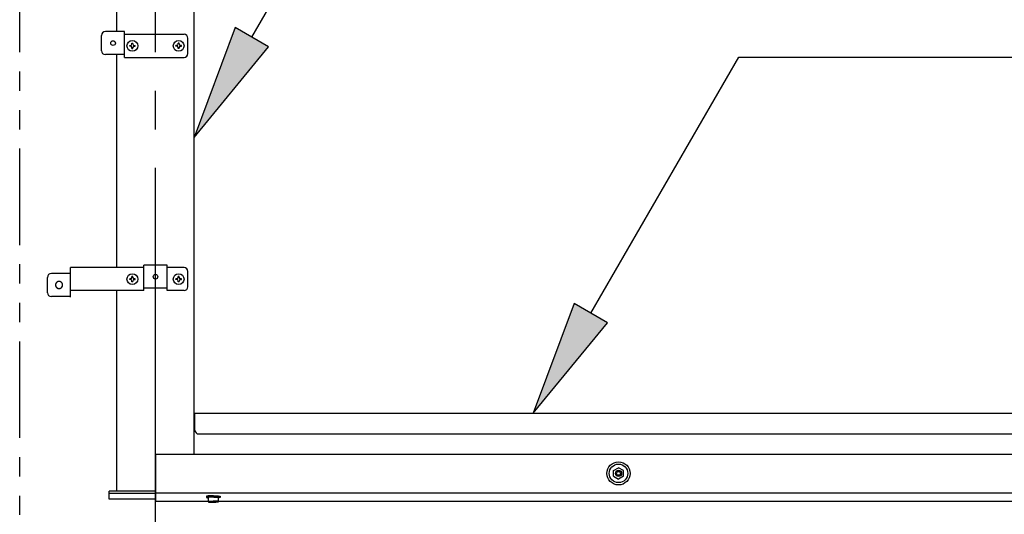
# Model space of a CAD drawing. Extents: x 543 to 20478, y 194 to 14052.
# Drawn here: x 4955 to 6231, y 10664 to 11305 of the extents above; entities that cross this region are included whole.
import ezdxf

# ---------------------------------------------------------------- set-up
doc = ezdxf.new("R2010")
doc.units = 0
doc.header["$LTSCALE"] = 50
doc.header["$MEASUREMENT"] = 0
for name, pattern in [('1PL-M', [15, 12, -1, 1, -1]), ('1PL-S', [4, 2.5, -0.5, 0.5, -0.5]), ('2PL-S', [5, 2.5, -0.5, 0.5, -0.5, 0.5, -0.5])]:
    doc.linetypes.add(name, pattern=pattern)
doc.layers.add('HIKIDASHI', color=6, linetype='CONTINUOUS')
doc.layers.add('外形図', color=2, linetype='CONTINUOUS')

msp = doc.modelspace()

# ---------------------------------------------------------------- linework, layer by layer
at = {"layer": 'HIKIDASHI'}
for p, q in [((5256, 11282.7), (5447.6, 11614.6)), ((5234.3, 11295.2), (5181, 11152.8)), ((5277.6, 11270.2), (5234.3, 11295.2)), ((5181, 11152.8), (5277.6, 11270.2)), ((5695.3, 10924.9), (5886.9, 11256.7)), ((5886.9, 11256.7), (6829.7, 11256.7)), ((5673.6, 10937.4), (5620.3, 10795)), ((5716.9, 10912.4), (5673.6, 10937.4)), ((5620.3, 10795), (5716.9, 10912.4))]:
    msp.add_line(p, q, dxfattribs=at)
for points in [[(5234.3, 11295.2), (5277.6, 11270.2), (5181, 11152.8)], [(5673.6, 10937.4), (5716.9, 10912.4), (5620.3, 10795)]]:
    msp.add_solid(points, dxfattribs=at)
at = {"layer": '外形図', "color": 6, "linetype": '2PL-S'}
msp.add_line((4955, 10513.2), (4955, 12764), dxfattribs=at)
at = {"layer": '外形図', "color": 6, "linetype": '1PL-M'}
msp.add_line((5131, 10513.2), (5131, 12764), dxfattribs=at)
at = {"layer": '外形図'}
for p, q in [((5181, 10741.9), (5181, 12512)), ((5181, 10741.9), (5181, 11965.8)), ((5081, 11290), (5081, 11555.7)), ((5061, 11265.1), (5061, 11285)), ((5091, 11290), (5066, 11290)), ((5091, 11256.4), (5091, 11290)), ((5091, 11286.4), (5168, 11286.4)), ((5173, 11261.4), (5173, 11281.4)), ((5097.5, 11271.9), (5098.5, 11271.9)), ((5097.5, 11270.9), (5097.5, 11271.9)), ((5098.5, 11270.9), (5097.5, 11270.9)), ((5100.5, 11274.9), (5101.5, 11274.9)), ((5100.5, 11273.9), (5100.5, 11274.9)), ((5100.5, 11267.9), (5100.5, 11268.9)), ((5100.5, 11267.9), (5101.5, 11267.9)), ((5101.5, 11273.9), (5101.5, 11274.9)), ((5101.5, 11267.9), (5101.5, 11268.9)), ((5103.5, 11271.9), (5104.5, 11271.9)), ((5103.5, 11270.9), (5104.5, 11270.9)), ((5158.5, 11271.9), (5157.5, 11271.9)), ((5158.5, 11270.9), (5157.5, 11270.9)), ((5161.5, 11274.9), (5160.5, 11274.9)), ((5160.5, 11273.9), (5160.5, 11274.9)), ((5160.5, 11267.9), (5160.5, 11268.9)), ((5161.5, 11267.9), (5160.5, 11267.9)), ((5161.5, 11273.9), (5161.5, 11274.9)), ((5161.5, 11267.9), (5161.5, 11268.9)), ((5164.5, 11271.9), (5163.5, 11271.9)), ((5163.5, 11270.9), (5164.5, 11270.9)), ((5164.5, 11270.9), (5164.5, 11271.9)), ((5091, 11260.1), (5066, 11260.1)), ((5081, 10984), (5081, 11260.1)), ((5081, 10984), (5081, 11260.1)), ((5091, 11256.4), (5168, 11256.4)), ((5116, 10954.1), (5116, 10987.1)), ((5146, 10987.1), (5116, 10987.1)), ((5146, 10954.1), (5146, 10987.1)), ((5021, 10976.3), (4996, 10976.3)), ((5021, 10945.5), (5021, 10984)), ((5116, 10984), (5021, 10984)), ((5168, 10984), (5146, 10984)), ((5173, 10959.1), (5173, 10979)), ((4991, 10951.4), (4991, 10971.3)), ((5098.5, 10969.5), (5097.5, 10969.5)), ((5098.5, 10968.5), (5097.5, 10968.5)), ((5101.5, 10972.5), (5100.5, 10972.5)), ((5100.5, 10971.5), (5100.5, 10972.5)), ((5100.5, 10965.5), (5100.5, 10966.5)), ((5101.5, 10965.5), (5100.5, 10965.5)), ((5101.5, 10971.5), (5101.5, 10972.5)), ((5101.5, 10965.5), (5101.5, 10966.5)), ((5104.5, 10969.5), (5103.5, 10969.5)), ((5103.5, 10968.5), (5104.5, 10968.5)), ((5104.5, 10968.5), (5104.5, 10969.5)), ((5158.5, 10969.5), (5157.5, 10969.5)), ((5158.5, 10968.5), (5157.5, 10968.5)), ((5161.5, 10972.5), (5160.5, 10972.5)), ((5160.5, 10971.5), (5160.5, 10972.5)), ((5160.5, 10965.5), (5160.5, 10966.5)), ((5161.5, 10965.5), (5160.5, 10965.5)), ((5161.5, 10971.5), (5161.5, 10972.5)), ((5161.5, 10965.5), (5161.5, 10966.5)), ((5164.5, 10969.5), (5163.5, 10969.5)), ((5163.5, 10968.5), (5164.5, 10968.5)), ((5164.5, 10968.5), (5164.5, 10969.5)), ((5116, 10954.1), (5021, 10954.1)), ((5081, 10694.1), (5081, 10954.1)), ((5081, 10694.1), (5081, 10954.1)), ((5146, 10957.2), (5116, 10957.2)), ((5168, 10954.1), (5146, 10954.1)), ((5021, 10946.4), (4996, 10946.4)), ((5181, 10795), (6882.3, 10795)), ((5182, 10773.2), (5182, 10795)), ((5187, 10768.2), (6875.1, 10768.2)), ((5131.5, 10741.9), (6868, 10741.9)), ((5131.5, 10681.1), (5131.5, 10741.9)), ((5724.6, 10720.8), (5731, 10724.5)), ((5724.6, 10713.4), (5724.6, 10720.8)), ((5737.4, 10720.8), (5731, 10724.5)), ((5737.4, 10713.4), (5737.4, 10720.8)), ((5724.6, 10713.4), (5731, 10709.7)), ((5737.4, 10713.4), (5731, 10709.7)), ((5071, 10683.5), (5071, 10694.1)), ((5131.5, 10694.1), (5071, 10694.1)), ((5131.5, 10690.9), (5071, 10690.9)), ((5131.5, 10683.5), (5071, 10683.5)), ((5131.5, 10692), (6854.7, 10692)), ((5131.5, 10681.1), (5199.5, 10681.1)), ((5197.2, 10687.4), (5197.2, 10686)), ((5199.5, 10680.1), (5199.5, 10686.3)), ((5202.7, 10680.9), (5209.2, 10680.9)), ((5205.8, 10686.5), (5206, 10686.5)), ((5212.5, 10680.1), (5212.5, 10686.3)), ((5212.5, 10681.1), (6851.8, 10681.1)), ((5214.7, 10687.4), (5214.7, 10686)), ((5202.7, 10679.6), (5209.2, 10679.6))]:
    msp.add_line(p, q, dxfattribs=at)
at = {"layer": '外形図', "color": 6, "linetype": '1PL-S'}
for p, q in [((5104.5, 11270.9), (5104.5, 11271.9)), ((5157.5, 11270.9), (5157.5, 11271.9)), ((5097.5, 10968.5), (5097.5, 10969.5)), ((5157.5, 10968.5), (5157.5, 10969.5))]:
    msp.add_line(p, q, dxfattribs=at)
at = {"layer": '外形図'}
for points in [[(5001.4, 10961.4, 0), (5001.4, 10961.1, 0), (5001.4, 10960.9, 0), (5001.4, 10960.7, 0), (5001.4, 10960.5, 0), (5001.5, 10960.2, 0), (5001.6, 10960, 0), (5001.6, 10959.8, 0), (5001.7, 10959.6, 0), (5001.8, 10959.4, 0), (5001.9, 10959.2, 0), (5002, 10959, 0), (5002.1, 10958.8, 0), (5002.3, 10958.6, 0), (5002.4, 10958.4, 0), (5002.6, 10958.3, 0), (5002.7, 10958.1, 0), (5002.9, 10958, 0), (5003.1, 10957.8, 0), (5003.2, 10957.7, 0), (5003.4, 10957.5, 0), (5003.6, 10957.4, 0), (5003.8, 10957.3, 0), (5004, 10957.2, 0), (5004.2, 10957.1, 0), (5004.4, 10957, 0), (5004.6, 10957, 0), (5004.9, 10956.9, 0), (5005.1, 10956.9, 0), (5005.3, 10956.8, 0), (5005.5, 10956.8, 0), (5005.7, 10956.8, 0), (5006, 10956.8, 0), (5006.2, 10956.8, 0), (5006.4, 10956.8, 0), (5006.6, 10956.8, 0), (5006.9, 10956.9, 0), (5007.1, 10956.9, 0), (5007.3, 10957, 0), (5007.5, 10957, 0), (5007.7, 10957.1, 0), (5007.9, 10957.2, 0), (5008.1, 10957.3, 0), (5008.3, 10957.4, 0), (5008.5, 10957.5, 0), (5008.7, 10957.7, 0), (5008.9, 10957.8, 0), (5009.1, 10958, 0), (5009.2, 10958.1, 0), (5009.4, 10958.3, 0), (5009.5, 10958.4, 0), (5009.7, 10958.6, 0), (5009.8, 10958.8, 0), (5009.9, 10959, 0), (5010, 10959.2, 0), (5010.1, 10959.4, 0), (5010.2, 10959.6, 0), (5010.3, 10959.8, 0), (5010.4, 10960, 0), (5010.4, 10960.2, 0), (5010.5, 10960.5, 0), (5010.5, 10960.7, 0), (5010.5, 10960.9, 0), (5010.6, 10961.1, 0), (5010.6, 10961.4, 0), (5010.6, 10961.6, 0), (5010.5, 10961.8, 0), (5010.5, 10962, 0), (5010.5, 10962.3, 0), (5010.4, 10962.5, 0), (5010.4, 10962.7, 0), (5010.3, 10962.9, 0), (5010.2, 10963.1, 0), (5010.1, 10963.3, 0), (5010, 10963.5, 0), (5009.9, 10963.7, 0), (5009.8, 10963.9, 0), (5009.7, 10964.1, 0), (5009.5, 10964.3, 0), (5009.4, 10964.4, 0), (5009.2, 10964.6, 0), (5009.1, 10964.8, 0), (5008.9, 10964.9, 0), (5008.7, 10965, 0), (5008.5, 10965.2, 0), (5008.3, 10965.3, 0), (5008.1, 10965.4, 0), (5007.9, 10965.5, 0), (5007.7, 10965.6, 0), (5007.5, 10965.7, 0), (5007.3, 10965.7, 0), (5007.1, 10965.8, 0), (5006.9, 10965.9, 0), (5006.6, 10965.9, 0), (5006.4, 10965.9, 0), (5006.2, 10965.9, 0), (5006, 10965.9, 0), (5005.7, 10965.9, 0), (5005.5, 10965.9, 0), (5005.3, 10965.9, 0), (5005.1, 10965.9, 0), (5004.9, 10965.8, 0), (5004.6, 10965.7, 0), (5004.4, 10965.7, 0), (5004.2, 10965.6, 0), (5004, 10965.5, 0), (5003.8, 10965.4, 0), (5003.6, 10965.3, 0), (5003.4, 10965.2, 0), (5003.2, 10965, 0), (5003.1, 10964.9, 0), (5002.9, 10964.8, 0), (5002.7, 10964.6, 0), (5002.6, 10964.4, 0), (5002.4, 10964.3, 0), (5002.3, 10964.1, 0), (5002.1, 10963.9, 0), (5002, 10963.7, 0), (5001.9, 10963.5, 0), (5001.8, 10963.3, 0), (5001.7, 10963.1, 0), (5001.6, 10962.9, 0), (5001.6, 10962.7, 0), (5001.5, 10962.5, 0), (5001.4, 10962.3, 0), (5001.4, 10962, 0), (5001.4, 10961.8, 0), (5001.4, 10961.6, 0), (5001.4, 10961.4, 0)], [(5001.4, 10961.5, 0), (5001.4, 10961.4, 0), (5001.4, 10961.3, 0), (5001.4, 10961.2, 0), (5001.4, 10961, 0), (5001.4, 10960.9, 0), (5001.4, 10960.8, 0), (5001.4, 10960.7, 0), (5001.4, 10960.6, 0), (5001.5, 10960.5, 0), (5001.5, 10960.4, 0), (5001.5, 10960.3, 0), (5001.6, 10960.2, 0), (5001.6, 10960.1, 0), (5001.6, 10959.9, 0), (5001.7, 10959.8, 0), (5001.7, 10959.7, 0), (5001.8, 10959.6, 0), (5001.8, 10959.5, 0), (5001.9, 10959.4, 0), (5001.9, 10959.3, 0), (5002, 10959.2, 0), (5002, 10959.1, 0), (5002.1, 10959, 0), (5002.1, 10958.9, 0), (5002.2, 10958.8, 0), (5002.3, 10958.8, 0), (5002.3, 10958.7, 0), (5002.4, 10958.6, 0), (5002.5, 10958.5, 0), (5002.6, 10958.4, 0), (5002.6, 10958.3, 0), (5002.7, 10958.2, 0), (5002.8, 10958.2, 0), (5002.9, 10958.1, 0), (5003, 10958, 0), (5003.1, 10957.9, 0), (5003.1, 10957.9, 0), (5003.2, 10957.8, 0), (5003.3, 10957.7, 0), (5003.4, 10957.7, 0), (5003.5, 10957.6, 0), (5003.6, 10957.6, 0), (5003.7, 10957.5, 0), (5003.8, 10957.4, 0), (5003.9, 10957.4, 0), (5004, 10957.3, 0), (5004.1, 10957.3, 0), (5004.2, 10957.3, 0), (5004.3, 10957.2, 0), (5004.4, 10957.2, 0), (5004.5, 10957.1, 0), (5004.6, 10957.1, 0), (5004.7, 10957.1, 0), (5004.9, 10957, 0), (5005, 10957, 0), (5005.1, 10957, 0), (5005.2, 10957, 0), (5005.3, 10957, 0), (5005.4, 10956.9, 0), (5005.5, 10956.9, 0), (5005.6, 10956.9, 0), (5005.7, 10956.9, 0), (5005.9, 10956.9, 0), (5006, 10956.9, 0), (5006.1, 10956.9, 0), (5006.2, 10956.9, 0), (5006.3, 10956.9, 0), (5006.4, 10956.9, 0), (5006.5, 10956.9, 0), (5006.6, 10957, 0), (5006.8, 10957, 0), (5006.9, 10957, 0), (5007, 10957, 0), (5007.1, 10957, 0), (5007.2, 10957.1, 0), (5007.3, 10957.1, 0), (5007.4, 10957.1, 0), (5007.5, 10957.2, 0), (5007.6, 10957.2, 0), (5007.7, 10957.3, 0), (5007.8, 10957.3, 0), (5007.9, 10957.3, 0), (5008, 10957.4, 0), (5008.1, 10957.4, 0), (5008.2, 10957.5, 0), (5008.3, 10957.6, 0), (5008.4, 10957.6, 0), (5008.5, 10957.7, 0), (5008.6, 10957.7, 0), (5008.7, 10957.8, 0), (5008.8, 10957.9, 0), (5008.9, 10957.9, 0), (5009, 10958, 0), (5009.1, 10958.1, 0), (5009.1, 10958.2, 0), (5009.2, 10958.2, 0), (5009.3, 10958.3, 0), (5009.4, 10958.4, 0), (5009.4, 10958.5, 0), (5009.5, 10958.6, 0), (5009.6, 10958.7, 0), (5009.7, 10958.8, 0), (5009.7, 10958.8, 0), (5009.8, 10958.9, 0), (5009.9, 10959, 0), (5009.9, 10959.1, 0), (5010, 10959.2, 0), (5010, 10959.3, 0), (5010.1, 10959.4, 0), (5010.1, 10959.5, 0), (5010.2, 10959.6, 0), (5010.2, 10959.7, 0), (5010.3, 10959.8, 0), (5010.3, 10959.9, 0), (5010.3, 10960.1, 0), (5010.4, 10960.2, 0), (5010.4, 10960.3, 0), (5010.4, 10960.4, 0), (5010.4, 10960.5, 0), (5010.5, 10960.6, 0), (5010.5, 10960.7, 0), (5010.5, 10960.8, 0), (5010.5, 10960.9, 0), (5010.5, 10961, 0), (5010.6, 10961.2, 0), (5010.6, 10961.3, 0), (5010.6, 10961.4, 0), (5010.6, 10961.5, 0)], [(5206, 10688, 0), (5205.9, 10688, 0), (5205.8, 10688, 0), (5205.6, 10688, 0), (5205.5, 10688, 0), (5205.4, 10688, 0), (5205.3, 10688, 0), (5205.2, 10688, 0), (5205.1, 10688, 0), (5205, 10688, 0), (5204.9, 10688, 0), (5204.8, 10688, 0), (5204.7, 10688, 0), (5204.6, 10688, 0), (5204.5, 10688, 0), (5204.4, 10688, 0), (5204.3, 10688, 0), (5204.1, 10688, 0), (5204.1, 10688, 0), (5203.9, 10688, 0), (5203.8, 10688, 0), (5203.7, 10688, 0), (5203.6, 10688, 0), (5203.5, 10687.9, 0), (5203.4, 10687.9, 0), (5203.3, 10687.9, 0), (5203.2, 10687.9, 0), (5203.1, 10687.9, 0), (5203, 10687.9, 0), (5202.9, 10687.9, 0), (5202.8, 10687.9, 0), (5202.7, 10687.9, 0), (5202.6, 10687.9, 0), (5202.5, 10687.9, 0), (5202.4, 10687.9, 0), (5202.3, 10687.9, 0), (5202.2, 10687.9, 0), (5202.1, 10687.9, 0), (5202, 10687.9, 0), (5201.9, 10687.9, 0), (5201.8, 10687.9, 0), (5201.7, 10687.9, 0), (5201.6, 10687.9, 0), (5201.6, 10687.9, 0), (5201.5, 10687.9, 0), (5201.4, 10687.9, 0), (5201.3, 10687.9, 0), (5201.2, 10687.9, 0), (5201.1, 10687.9, 0), (5201, 10687.9, 0), (5200.9, 10687.9, 0), (5200.8, 10687.9, 0), (5200.8, 10687.9, 0), (5200.7, 10687.8, 0), (5200.6, 10687.8, 0), (5200.5, 10687.8, 0), (5200.4, 10687.8, 0), (5200.3, 10687.8, 0), (5200.2, 10687.8, 0), (5200.2, 10687.8, 0), (5200.1, 10687.8, 0), (5200, 10687.8, 0), (5199.9, 10687.8, 0), (5199.9, 10687.8, 0), (5199.8, 10687.8, 0), (5199.7, 10687.8, 0), (5199.6, 10687.8, 0), (5199.6, 10687.8, 0), (5199.5, 10687.8, 0), (5199.4, 10687.8, 0), (5199.3, 10687.8, 0), (5199.3, 10687.8, 0), (5199.2, 10687.8, 0), (5199.1, 10687.7, 0), (5199.1, 10687.7, 0), (5199, 10687.7, 0), (5198.9, 10687.7, 0), (5198.9, 10687.7, 0), (5198.8, 10687.7, 0), (5198.8, 10687.7, 0), (5198.7, 10687.7, 0), (5198.6, 10687.7, 0), (5198.6, 10687.7, 0), (5198.5, 10687.7, 0), (5198.5, 10687.7, 0), (5198.4, 10687.7, 0), (5198.4, 10687.7, 0), (5198.3, 10687.7, 0), (5198.2, 10687.7, 0), (5198.2, 10687.6, 0), (5198.1, 10687.6, 0), (5198.1, 10687.6, 0), (5198.1, 10687.6, 0), (5198, 10687.6, 0), (5198, 10687.6, 0), (5197.9, 10687.6, 0), (5197.9, 10687.6, 0), (5197.8, 10687.6, 0), (5197.8, 10687.6, 0), (5197.8, 10687.6, 0), (5197.7, 10687.6, 0), (5197.7, 10687.6, 0), (5197.7, 10687.6, 0), (5197.6, 10687.5, 0), (5197.6, 10687.5, 0), (5197.6, 10687.5, 0), (5197.5, 10687.5, 0), (5197.5, 10687.5, 0), (5197.5, 10687.5, 0), (5197.4, 10687.5, 0), (5197.4, 10687.5, 0), (5197.4, 10687.5, 0), (5197.4, 10687.5, 0), (5197.4, 10687.5, 0), (5197.3, 10687.5, 0), (5197.3, 10687.5, 0), (5197.3, 10687.5, 0), (5197.3, 10687.4, 0), (5197.3, 10687.4, 0), (5197.3, 10687.4, 0), (5197.3, 10687.4, 0), (5197.2, 10687.4, 0), (5197.2, 10687.4, 0), (5197.2, 10687.4, 0), (5197.2, 10687.4, 0), (5197.2, 10687.4, 0), (5197.2, 10687.4, 0), (5197.2, 10687.4, 0), (5197.2, 10687.4, 0)], [(5206, 10686.6, 0), (5205.8, 10686.6, 0), (5205.6, 10686.6, 0), (5205.5, 10686.6, 0), (5205.3, 10686.6, 0), (5205.2, 10686.6, 0), (5205, 10686.6, 0), (5204.9, 10686.6, 0), (5204.7, 10686.6, 0), (5204.6, 10686.6, 0), (5204.4, 10686.6, 0), (5204.2, 10686.6, 0), (5204.1, 10686.6, 0), (5203.9, 10686.6, 0), (5203.8, 10686.6, 0), (5203.6, 10686.6, 0), (5203.5, 10686.6, 0), (5203.3, 10686.5, 0), (5203.2, 10686.5, 0), (5203, 10686.5, 0), (5202.9, 10686.5, 0), (5202.7, 10686.5, 0), (5202.6, 10686.5, 0), (5202.4, 10686.5, 0), (5202.3, 10686.5, 0), (5202.2, 10686.5, 0), (5202, 10686.5, 0), (5201.9, 10686.5, 0), (5201.7, 10686.5, 0), (5201.6, 10686.5, 0), (5201.5, 10686.5, 0), (5201.3, 10686.5, 0), (5201.2, 10686.5, 0), (5201.1, 10686.5, 0), (5200.9, 10686.5, 0), (5200.8, 10686.5, 0), (5200.7, 10686.5, 0), (5200.6, 10686.4, 0), (5200.4, 10686.4, 0), (5200.3, 10686.4, 0), (5200.2, 10686.4, 0), (5200.1, 10686.4, 0), (5200, 10686.4, 0), (5199.9, 10686.4, 0), (5199.7, 10686.4, 0), (5199.6, 10686.4, 0), (5199.5, 10686.4, 0), (5199.4, 10686.4, 0), (5199.3, 10686.4, 0), (5199.2, 10686.4, 0), (5199.1, 10686.3, 0), (5199, 10686.3, 0), (5198.9, 10686.3, 0), (5198.8, 10686.3, 0), (5198.7, 10686.3, 0), (5198.6, 10686.3, 0), (5198.6, 10686.3, 0), (5198.5, 10686.3, 0), (5198.4, 10686.3, 0), (5198.3, 10686.3, 0), (5198.2, 10686.3, 0), (5198.2, 10686.2, 0), (5198.1, 10686.2, 0), (5198, 10686.2, 0), (5198, 10686.2, 0), (5197.9, 10686.2, 0), (5197.9, 10686.2, 0), (5197.8, 10686.2, 0), (5197.7, 10686.2, 0), (5197.7, 10686.2, 0), (5197.6, 10686.2, 0), (5197.6, 10686.1, 0), (5197.5, 10686.1, 0), (5197.5, 10686.1, 0), (5197.5, 10686.1, 0), (5197.4, 10686.1, 0), (5197.4, 10686.1, 0), (5197.4, 10686.1, 0), (5197.3, 10686.1, 0), (5197.3, 10686.1, 0), (5197.3, 10686, 0), (5197.3, 10686, 0), (5197.2, 10686, 0), (5197.2, 10686, 0), (5197.2, 10686, 0), (5197.2, 10686, 0), (5197.2, 10686, 0), (5197.2, 10686, 0), (5197.2, 10686, 0), (5197.2, 10685.9, 0), (5197.2, 10685.9, 0), (5197.2, 10685.9, 0), (5197.2, 10685.9, 0), (5197.3, 10685.9, 0), (5197.3, 10685.9, 0), (5197.3, 10685.9, 0), (5197.3, 10685.9, 0), (5197.4, 10685.9, 0), (5197.4, 10685.8, 0), (5197.4, 10685.8, 0), (5197.4, 10685.8, 0), (5197.5, 10685.8, 0), (5197.5, 10685.8, 0), (5197.6, 10685.8, 0), (5197.6, 10685.8, 0), (5197.7, 10685.8, 0), (5197.7, 10685.8, 0), (5197.8, 10685.8, 0), (5197.8, 10685.7, 0), (5197.9, 10685.7, 0), (5197.9, 10685.7, 0), (5198, 10685.7, 0), (5198.1, 10685.7, 0), (5198.1, 10685.7, 0), (5198.2, 10685.7, 0), (5198.3, 10685.7, 0), (5198.4, 10685.7, 0), (5198.4, 10685.7, 0), (5198.5, 10685.6, 0), (5198.6, 10685.6, 0), (5198.7, 10685.6, 0), (5198.8, 10685.6, 0), (5198.9, 10685.6, 0), (5199, 10685.6, 0), (5199.1, 10685.6, 0), (5199.2, 10685.6, 0), (5199.3, 10685.6, 0), (5199.4, 10685.6, 0), (5199.5, 10685.6, 0)], [(5206, 10686.5, 0), (5205.9, 10686.5, 0), (5205.9, 10686.5, 0), (5205.8, 10686.5, 0), (5205.7, 10686.5, 0), (5205.7, 10686.5, 0), (5205.6, 10686.5, 0), (5205.6, 10686.5, 0), (5205.5, 10686.5, 0), (5205.4, 10686.5, 0), (5205.4, 10686.5, 0), (5205.3, 10686.5, 0), (5205.3, 10686.4, 0), (5205.2, 10686.4, 0), (5205.2, 10686.4, 0), (5205.1, 10686.4, 0), (5205, 10686.4, 0), (5205, 10686.4, 0), (5204.9, 10686.4, 0), (5204.9, 10686.4, 0), (5204.8, 10686.4, 0), (5204.8, 10686.4, 0), (5204.7, 10686.4, 0), (5204.6, 10686.4, 0), (5204.6, 10686.4, 0), (5204.5, 10686.4, 0), (5204.5, 10686.4, 0), (5204.4, 10686.4, 0), (5204.4, 10686.4, 0), (5204.3, 10686.4, 0), (5204.3, 10686.4, 0), (5204.2, 10686.4, 0), (5204.1, 10686.4, 0), (5204.1, 10686.4, 0), (5204, 10686.4, 0), (5204, 10686.4, 0), (5203.9, 10686.4, 0), (5203.9, 10686.4, 0), (5203.8, 10686.4, 0), (5203.8, 10686.4, 0), (5203.7, 10686.4, 0), (5203.6, 10686.4, 0), (5203.6, 10686.4, 0), (5203.5, 10686.4, 0), (5203.5, 10686.4, 0), (5203.4, 10686.4, 0), (5203.4, 10686.4, 0), (5203.3, 10686.4, 0), (5203.3, 10686.4, 0), (5203.2, 10686.4, 0), (5203.1, 10686.4, 0), (5203.1, 10686.4, 0), (5203, 10686.4, 0), (5203, 10686.4, 0), (5202.9, 10686.4, 0), (5202.9, 10686.4, 0), (5202.8, 10686.4, 0), (5202.8, 10686.4, 0), (5202.7, 10686.4, 0), (5202.7, 10686.4, 0), (5202.6, 10686.4, 0), (5202.6, 10686.4, 0), (5202.5, 10686.4, 0), (5202.5, 10686.4, 0), (5202.4, 10686.4, 0), (5202.4, 10686.4, 0), (5202.3, 10686.4, 0), (5202.2, 10686.4, 0), (5202.2, 10686.4, 0), (5202.1, 10686.4, 0), (5202.1, 10686.4, 0), (5202, 10686.4, 0), (5202, 10686.4, 0), (5201.9, 10686.4, 0), (5201.9, 10686.4, 0), (5201.8, 10686.4, 0), (5201.8, 10686.4, 0), (5201.7, 10686.4, 0), (5201.7, 10686.4, 0), (5201.6, 10686.4, 0), (5201.6, 10686.4, 0), (5201.5, 10686.4, 0), (5201.5, 10686.4, 0), (5201.4, 10686.4, 0), (5201.4, 10686.4, 0), (5201.4, 10686.4, 0), (5201.3, 10686.4, 0), (5201.2, 10686.4, 0), (5201.2, 10686.4, 0), (5201.1, 10686.4, 0), (5201.1, 10686.3, 0), (5201.1, 10686.3, 0), (5201, 10686.3, 0), (5201, 10686.3, 0), (5200.9, 10686.3, 0), (5200.9, 10686.3, 0), (5200.8, 10686.3, 0), (5200.8, 10686.3, 0), (5200.7, 10686.3, 0), (5200.7, 10686.3, 0), (5200.6, 10686.3, 0), (5200.6, 10686.3, 0), (5200.6, 10686.3, 0), (5200.5, 10686.3, 0), (5200.5, 10686.3, 0), (5200.4, 10686.3, 0), (5200.4, 10686.3, 0), (5200.3, 10686.3, 0), (5200.3, 10686.3, 0), (5200.2, 10686.3, 0), (5200.2, 10686.3, 0), (5200.1, 10686.3, 0), (5200.1, 10686.3, 0), (5200.1, 10686.3, 0), (5200, 10686.3, 0), (5200, 10686.3, 0), (5199.9, 10686.3, 0), (5199.9, 10686.3, 0), (5199.9, 10686.3, 0), (5199.8, 10686.3, 0), (5199.8, 10686.3, 0), (5199.7, 10686.3, 0), (5199.7, 10686.3, 0), (5199.7, 10686.3, 0), (5199.6, 10686.3, 0), (5199.6, 10686.3, 0), (5199.5, 10686.3, 0), (5199.5, 10686.3, 0), (5199.5, 10686.3, 0)], [(5199.5, 10681.4, 0), (5199.5, 10681.4, 0), (5199.5, 10681.4, 0), (5199.5, 10681.4, 0), (5199.5, 10681.3, 0), (5199.5, 10681.3, 0), (5199.5, 10681.3, 0), (5199.5, 10681.3, 0), (5199.5, 10681.3, 0), (5199.5, 10681.3, 0), (5199.6, 10681.3, 0), (5199.6, 10681.3, 0), (5199.6, 10681.3, 0), (5199.6, 10681.2, 0), (5199.6, 10681.2, 0), (5199.7, 10681.2, 0), (5199.7, 10681.2, 0), (5199.7, 10681.2, 0), (5199.8, 10681.2, 0), (5199.8, 10681.2, 0), (5199.8, 10681.2, 0), (5199.9, 10681.2, 0), (5199.9, 10681.2, 0), (5200, 10681.1, 0), (5200, 10681.1, 0), (5200.1, 10681.1, 0), (5200.1, 10681.1, 0), (5200.1, 10681.1, 0), (5200.2, 10681.1, 0), (5200.2, 10681.1, 0), (5200.3, 10681.1, 0), (5200.4, 10681.1, 0), (5200.4, 10681.1, 0), (5200.5, 10681.1, 0), (5200.5, 10681.1, 0), (5200.6, 10681.1, 0), (5200.6, 10681, 0), (5200.7, 10681, 0), (5200.8, 10681, 0), (5200.8, 10681, 0), (5200.9, 10681, 0), (5201, 10681, 0), (5201, 10681, 0), (5201.1, 10681, 0), (5201.2, 10681, 0), (5201.2, 10681, 0), (5201.3, 10681, 0), (5201.4, 10681, 0), (5201.5, 10681, 0), (5201.5, 10681, 0), (5201.6, 10681, 0), (5201.7, 10681, 0), (5201.8, 10681, 0), (5201.8, 10681, 0), (5201.9, 10681, 0), (5202, 10681, 0), (5202.1, 10681, 0), (5202.1, 10681, 0), (5202.2, 10681, 0), (5202.3, 10681, 0), (5202.4, 10680.9, 0), (5202.5, 10680.9, 0), (5202.6, 10680.9, 0), (5202.6, 10680.9, 0), (5202.7, 10680.9, 0), (5202.8, 10680.9, 0), (5202.9, 10680.9, 0), (5202.9, 10680.9, 0), (5203, 10680.9, 0), (5203.1, 10681, 0), (5203.2, 10681, 0), (5203.3, 10681, 0), (5203.3, 10681, 0), (5203.4, 10681, 0), (5203.5, 10681, 0), (5203.6, 10681, 0), (5203.6, 10681, 0), (5203.7, 10681, 0), (5203.8, 10681, 0), (5203.9, 10681, 0), (5203.9, 10681, 0), (5204, 10681, 0), (5204.1, 10681, 0), (5204.2, 10681, 0), (5204.2, 10681, 0), (5204.3, 10681, 0), (5204.4, 10681, 0), (5204.4, 10681, 0), (5204.5, 10681, 0), (5204.6, 10681, 0), (5204.6, 10681, 0), (5204.7, 10681, 0), (5204.8, 10681, 0), (5204.8, 10681.1, 0), (5204.9, 10681.1, 0), (5204.9, 10681.1, 0), (5205, 10681.1, 0), (5205.1, 10681.1, 0), (5205.1, 10681.1, 0), (5205.2, 10681.1, 0), (5205.2, 10681.1, 0), (5205.3, 10681.1, 0), (5205.3, 10681.1, 0), (5205.4, 10681.1, 0), (5205.4, 10681.1, 0), (5205.5, 10681.1, 0), (5205.5, 10681.2, 0), (5205.5, 10681.2, 0), (5205.6, 10681.2, 0), (5205.6, 10681.2, 0), (5205.6, 10681.2, 0), (5205.7, 10681.2, 0), (5205.7, 10681.2, 0), (5205.8, 10681.2, 0), (5205.8, 10681.2, 0), (5205.8, 10681.2, 0), (5205.8, 10681.3, 0), (5205.9, 10681.3, 0), (5205.9, 10681.3, 0), (5205.9, 10681.3, 0), (5205.9, 10681.3, 0), (5205.9, 10681.3, 0), (5205.9, 10681.3, 0), (5205.9, 10681.3, 0), (5205.9, 10681.3, 0), (5205.9, 10681.4, 0), (5206, 10681.4, 0), (5206, 10681.4, 0), (5206, 10681.4, 0)], [(5206, 10688, 0), (5206.1, 10688, 0), (5206.2, 10688, 0), (5206.3, 10688, 0), (5206.4, 10688, 0), (5206.5, 10688, 0), (5206.6, 10688, 0), (5206.7, 10688, 0), (5206.8, 10688, 0), (5206.9, 10688, 0), (5207, 10688, 0), (5207.1, 10688, 0), (5207.2, 10688, 0), (5207.4, 10688, 0), (5207.5, 10688, 0), (5207.6, 10688, 0), (5207.7, 10688, 0), (5207.8, 10688, 0), (5207.9, 10688, 0), (5208, 10688, 0), (5208.1, 10688, 0), (5208.2, 10688, 0), (5208.3, 10688, 0), (5208.4, 10687.9, 0), (5208.5, 10687.9, 0), (5208.6, 10687.9, 0), (5208.7, 10687.9, 0), (5208.8, 10687.9, 0), (5208.9, 10687.9, 0), (5209, 10687.9, 0), (5209.1, 10687.9, 0), (5209.2, 10687.9, 0), (5209.3, 10687.9, 0), (5209.4, 10687.9, 0), (5209.5, 10687.9, 0), (5209.6, 10687.9, 0), (5209.7, 10687.9, 0), (5209.8, 10687.9, 0), (5209.9, 10687.9, 0), (5210, 10687.9, 0), (5210.1, 10687.9, 0), (5210.2, 10687.9, 0), (5210.3, 10687.9, 0), (5210.4, 10687.9, 0), (5210.5, 10687.9, 0), (5210.6, 10687.9, 0), (5210.6, 10687.9, 0), (5210.7, 10687.9, 0), (5210.8, 10687.9, 0), (5210.9, 10687.9, 0), (5211, 10687.9, 0), (5211.1, 10687.9, 0), (5211.2, 10687.9, 0), (5211.3, 10687.8, 0), (5211.4, 10687.8, 0), (5211.4, 10687.8, 0), (5211.5, 10687.8, 0), (5211.6, 10687.8, 0), (5211.7, 10687.8, 0), (5211.8, 10687.8, 0), (5211.8, 10687.8, 0), (5211.9, 10687.8, 0), (5212, 10687.8, 0), (5212.1, 10687.8, 0), (5212.1, 10687.8, 0), (5212.2, 10687.8, 0), (5212.3, 10687.8, 0), (5212.4, 10687.8, 0), (5212.4, 10687.8, 0), (5212.5, 10687.8, 0), (5212.6, 10687.8, 0), (5212.7, 10687.8, 0), (5212.7, 10687.8, 0), (5212.8, 10687.7, 0), (5212.9, 10687.7, 0), (5212.9, 10687.7, 0), (5213, 10687.7, 0), (5213.1, 10687.7, 0), (5213.1, 10687.7, 0), (5213.2, 10687.7, 0), (5213.2, 10687.7, 0), (5213.3, 10687.7, 0), (5213.4, 10687.7, 0), (5213.4, 10687.7, 0), (5213.5, 10687.7, 0), (5213.5, 10687.7, 0), (5213.6, 10687.7, 0), (5213.6, 10687.7, 0), (5213.7, 10687.7, 0), (5213.7, 10687.6, 0), (5213.8, 10687.6, 0), (5213.8, 10687.6, 0), (5213.9, 10687.6, 0), (5213.9, 10687.6, 0), (5214, 10687.6, 0), (5214, 10687.6, 0), (5214.1, 10687.6, 0), (5214.1, 10687.6, 0), (5214.1, 10687.6, 0), (5214.2, 10687.6, 0), (5214.2, 10687.6, 0), (5214.2, 10687.6, 0), (5214.3, 10687.6, 0), (5214.3, 10687.5, 0), (5214.3, 10687.5, 0), (5214.4, 10687.5, 0), (5214.4, 10687.5, 0), (5214.4, 10687.5, 0), (5214.4, 10687.5, 0), (5214.5, 10687.5, 0), (5214.5, 10687.5, 0), (5214.5, 10687.5, 0), (5214.6, 10687.5, 0), (5214.6, 10687.5, 0), (5214.6, 10687.5, 0), (5214.6, 10687.5, 0), (5214.6, 10687.5, 0), (5214.6, 10687.4, 0), (5214.6, 10687.4, 0), (5214.7, 10687.4, 0), (5214.7, 10687.4, 0), (5214.7, 10687.4, 0), (5214.7, 10687.4, 0), (5214.7, 10687.4, 0), (5214.7, 10687.4, 0), (5214.7, 10687.4, 0), (5214.7, 10687.4, 0), (5214.7, 10687.4, 0), (5214.7, 10687.4, 0)], [(5206, 10686.6, 0), (5206.1, 10686.6, 0), (5206.3, 10686.6, 0), (5206.4, 10686.6, 0), (5206.6, 10686.6, 0), (5206.8, 10686.6, 0), (5206.9, 10686.6, 0), (5207.1, 10686.6, 0), (5207.2, 10686.6, 0), (5207.4, 10686.6, 0), (5207.5, 10686.6, 0), (5207.7, 10686.6, 0), (5207.8, 10686.6, 0), (5208, 10686.6, 0), (5208.1, 10686.6, 0), (5208.3, 10686.6, 0), (5208.4, 10686.6, 0), (5208.6, 10686.5, 0), (5208.8, 10686.5, 0), (5208.9, 10686.5, 0), (5209.1, 10686.5, 0), (5209.2, 10686.5, 0), (5209.3, 10686.5, 0), (5209.5, 10686.5, 0), (5209.6, 10686.5, 0), (5209.8, 10686.5, 0), (5209.9, 10686.5, 0), (5210.1, 10686.5, 0), (5210.2, 10686.5, 0), (5210.3, 10686.5, 0), (5210.5, 10686.5, 0), (5210.6, 10686.5, 0), (5210.7, 10686.5, 0), (5210.9, 10686.5, 0), (5211, 10686.5, 0), (5211.1, 10686.5, 0), (5211.2, 10686.5, 0), (5211.4, 10686.4, 0), (5211.5, 10686.4, 0), (5211.6, 10686.4, 0), (5211.7, 10686.4, 0), (5211.9, 10686.4, 0), (5212, 10686.4, 0), (5212.1, 10686.4, 0), (5212.2, 10686.4, 0), (5212.3, 10686.4, 0), (5212.4, 10686.4, 0), (5212.5, 10686.4, 0), (5212.6, 10686.4, 0), (5212.7, 10686.4, 0), (5212.8, 10686.3, 0), (5212.9, 10686.3, 0), (5213, 10686.3, 0), (5213.1, 10686.3, 0), (5213.2, 10686.3, 0), (5213.3, 10686.3, 0), (5213.4, 10686.3, 0), (5213.4, 10686.3, 0), (5213.5, 10686.3, 0), (5213.6, 10686.3, 0), (5213.7, 10686.3, 0), (5213.8, 10686.2, 0), (5213.8, 10686.2, 0), (5213.9, 10686.2, 0), (5214, 10686.2, 0), (5214, 10686.2, 0), (5214.1, 10686.2, 0), (5214.1, 10686.2, 0), (5214.2, 10686.2, 0), (5214.2, 10686.2, 0), (5214.3, 10686.2, 0), (5214.3, 10686.1, 0), (5214.4, 10686.1, 0), (5214.4, 10686.1, 0), (5214.5, 10686.1, 0), (5214.5, 10686.1, 0), (5214.5, 10686.1, 0), (5214.6, 10686.1, 0), (5214.6, 10686.1, 0), (5214.6, 10686.1, 0), (5214.6, 10686, 0), (5214.7, 10686, 0), (5214.7, 10686, 0), (5214.7, 10686, 0), (5214.7, 10686, 0), (5214.7, 10686, 0), (5214.7, 10686, 0), (5214.7, 10686, 0), (5214.7, 10686, 0), (5214.7, 10685.9, 0), (5214.7, 10685.9, 0), (5214.7, 10685.9, 0), (5214.7, 10685.9, 0), (5214.7, 10685.9, 0), (5214.6, 10685.9, 0), (5214.6, 10685.9, 0), (5214.6, 10685.9, 0), (5214.6, 10685.9, 0), (5214.6, 10685.8, 0), (5214.5, 10685.8, 0), (5214.5, 10685.8, 0), (5214.4, 10685.8, 0), (5214.4, 10685.8, 0), (5214.4, 10685.8, 0), (5214.3, 10685.8, 0), (5214.3, 10685.8, 0), (5214.2, 10685.8, 0), (5214.2, 10685.8, 0), (5214.1, 10685.7, 0), (5214.1, 10685.7, 0), (5214, 10685.7, 0), (5213.9, 10685.7, 0), (5213.9, 10685.7, 0), (5213.8, 10685.7, 0), (5213.7, 10685.7, 0), (5213.6, 10685.7, 0), (5213.6, 10685.7, 0), (5213.5, 10685.7, 0), (5213.4, 10685.6, 0), (5213.3, 10685.6, 0), (5213.2, 10685.6, 0), (5213.1, 10685.6, 0), (5213.1, 10685.6, 0), (5213, 10685.6, 0), (5212.9, 10685.6, 0), (5212.8, 10685.6, 0), (5212.7, 10685.6, 0), (5212.6, 10685.6, 0), (5212.5, 10685.6, 0)], [(5206, 10686.5, 0), (5206, 10686.5, 0), (5206.1, 10686.5, 0), (5206.1, 10686.5, 0), (5206.2, 10686.5, 0), (5206.2, 10686.5, 0), (5206.3, 10686.5, 0), (5206.4, 10686.5, 0), (5206.4, 10686.5, 0), (5206.5, 10686.5, 0), (5206.5, 10686.5, 0), (5206.6, 10686.5, 0), (5206.6, 10686.4, 0), (5206.7, 10686.4, 0), (5206.8, 10686.4, 0), (5206.8, 10686.4, 0), (5206.9, 10686.4, 0), (5206.9, 10686.4, 0), (5207, 10686.4, 0), (5207.1, 10686.4, 0), (5207.1, 10686.4, 0), (5207.2, 10686.4, 0), (5207.2, 10686.4, 0), (5207.3, 10686.4, 0), (5207.3, 10686.4, 0), (5207.4, 10686.4, 0), (5207.4, 10686.4, 0), (5207.5, 10686.4, 0), (5207.6, 10686.4, 0), (5207.6, 10686.4, 0), (5207.7, 10686.4, 0), (5207.7, 10686.4, 0), (5207.8, 10686.4, 0), (5207.8, 10686.4, 0), (5207.9, 10686.4, 0), (5207.9, 10686.4, 0), (5208, 10686.4, 0), (5208.1, 10686.4, 0), (5208.1, 10686.4, 0), (5208.2, 10686.4, 0), (5208.2, 10686.4, 0), (5208.3, 10686.4, 0), (5208.3, 10686.4, 0), (5208.4, 10686.4, 0), (5208.4, 10686.4, 0), (5208.5, 10686.4, 0), (5208.6, 10686.4, 0), (5208.6, 10686.4, 0), (5208.7, 10686.4, 0), (5208.7, 10686.4, 0), (5208.8, 10686.4, 0), (5208.8, 10686.4, 0), (5208.9, 10686.4, 0), (5208.9, 10686.4, 0), (5209, 10686.4, 0), (5209, 10686.4, 0), (5209.1, 10686.4, 0), (5209.1, 10686.4, 0), (5209.2, 10686.4, 0), (5209.3, 10686.4, 0), (5209.3, 10686.4, 0), (5209.4, 10686.4, 0), (5209.4, 10686.4, 0), (5209.5, 10686.4, 0), (5209.5, 10686.4, 0), (5209.6, 10686.4, 0), (5209.6, 10686.4, 0), (5209.7, 10686.4, 0), (5209.7, 10686.4, 0), (5209.8, 10686.4, 0), (5209.8, 10686.4, 0), (5209.9, 10686.4, 0), (5209.9, 10686.4, 0), (5210, 10686.4, 0), (5210, 10686.4, 0), (5210.1, 10686.4, 0), (5210.1, 10686.4, 0), (5210.2, 10686.4, 0), (5210.2, 10686.4, 0), (5210.3, 10686.4, 0), (5210.3, 10686.4, 0), (5210.4, 10686.4, 0), (5210.4, 10686.4, 0), (5210.5, 10686.4, 0), (5210.5, 10686.4, 0), (5210.6, 10686.4, 0), (5210.6, 10686.4, 0), (5210.7, 10686.4, 0), (5210.7, 10686.4, 0), (5210.8, 10686.4, 0), (5210.8, 10686.3, 0), (5210.9, 10686.3, 0), (5210.9, 10686.3, 0), (5211, 10686.3, 0), (5211, 10686.3, 0), (5211.1, 10686.3, 0), (5211.1, 10686.3, 0), (5211.1, 10686.3, 0), (5211.2, 10686.3, 0), (5211.2, 10686.3, 0), (5211.3, 10686.3, 0), (5211.3, 10686.3, 0), (5211.4, 10686.3, 0), (5211.4, 10686.3, 0), (5211.5, 10686.3, 0), (5211.5, 10686.3, 0), (5211.6, 10686.3, 0), (5211.6, 10686.3, 0), (5211.6, 10686.3, 0), (5211.7, 10686.3, 0), (5211.7, 10686.3, 0), (5211.8, 10686.3, 0), (5211.8, 10686.3, 0), (5211.9, 10686.3, 0), (5211.9, 10686.3, 0), (5211.9, 10686.3, 0), (5212, 10686.3, 0), (5212, 10686.3, 0), (5212.1, 10686.3, 0), (5212.1, 10686.3, 0), (5212.1, 10686.3, 0), (5212.2, 10686.3, 0), (5212.2, 10686.3, 0), (5212.3, 10686.3, 0), (5212.3, 10686.3, 0), (5212.4, 10686.3, 0), (5212.4, 10686.3, 0), (5212.4, 10686.3, 0), (5212.5, 10686.3, 0)], [(5212.5, 10681.4, 0), (5212.5, 10681.4, 0), (5212.5, 10681.4, 0), (5212.5, 10681.4, 0), (5212.4, 10681.3, 0), (5212.4, 10681.3, 0), (5212.4, 10681.3, 0), (5212.4, 10681.3, 0), (5212.4, 10681.3, 0), (5212.4, 10681.3, 0), (5212.4, 10681.3, 0), (5212.4, 10681.3, 0), (5212.3, 10681.3, 0), (5212.3, 10681.2, 0), (5212.3, 10681.2, 0), (5212.2, 10681.2, 0), (5212.2, 10681.2, 0), (5212.2, 10681.2, 0), (5212.2, 10681.2, 0), (5212.1, 10681.2, 0), (5212.1, 10681.2, 0), (5212.1, 10681.2, 0), (5212, 10681.2, 0), (5212, 10681.1, 0), (5211.9, 10681.1, 0), (5211.9, 10681.1, 0), (5211.8, 10681.1, 0), (5211.8, 10681.1, 0), (5211.7, 10681.1, 0), (5211.7, 10681.1, 0), (5211.6, 10681.1, 0), (5211.6, 10681.1, 0), (5211.5, 10681.1, 0), (5211.5, 10681.1, 0), (5211.4, 10681.1, 0), (5211.4, 10681.1, 0), (5211.3, 10681, 0), (5211.2, 10681, 0), (5211.2, 10681, 0), (5211.1, 10681, 0), (5211, 10681, 0), (5211, 10681, 0), (5210.9, 10681, 0), (5210.8, 10681, 0), (5210.8, 10681, 0), (5210.7, 10681, 0), (5210.6, 10681, 0), (5210.5, 10681, 0), (5210.5, 10681, 0), (5210.4, 10681, 0), (5210.3, 10681, 0), (5210.2, 10681, 0), (5210.2, 10681, 0), (5210.1, 10681, 0), (5210, 10681, 0), (5209.9, 10681, 0), (5209.9, 10681, 0), (5209.8, 10681, 0), (5209.7, 10681, 0), (5209.6, 10681, 0), (5209.5, 10680.9, 0), (5209.5, 10680.9, 0), (5209.4, 10680.9, 0), (5209.3, 10680.9, 0), (5209.2, 10680.9, 0), (5209.1, 10680.9, 0), (5209.1, 10680.9, 0), (5209, 10680.9, 0), (5208.9, 10680.9, 0), (5208.8, 10681, 0), (5208.7, 10681, 0), (5208.7, 10681, 0), (5208.6, 10681, 0), (5208.5, 10681, 0), (5208.4, 10681, 0), (5208.4, 10681, 0), (5208.3, 10681, 0), (5208.2, 10681, 0), (5208.1, 10681, 0), (5208.1, 10681, 0), (5208, 10681, 0), (5207.9, 10681, 0), (5207.8, 10681, 0), (5207.8, 10681, 0), (5207.7, 10681, 0), (5207.6, 10681, 0), (5207.6, 10681, 0), (5207.5, 10681, 0), (5207.4, 10681, 0), (5207.4, 10681, 0), (5207.3, 10681, 0), (5207.2, 10681, 0), (5207.2, 10681, 0), (5207.1, 10681.1, 0), (5207, 10681.1, 0), (5207, 10681.1, 0), (5206.9, 10681.1, 0), (5206.9, 10681.1, 0), (5206.8, 10681.1, 0), (5206.8, 10681.1, 0), (5206.7, 10681.1, 0), (5206.6, 10681.1, 0), (5206.6, 10681.1, 0), (5206.6, 10681.1, 0), (5206.5, 10681.1, 0), (5206.5, 10681.1, 0), (5206.4, 10681.2, 0), (5206.4, 10681.2, 0), (5206.4, 10681.2, 0), (5206.3, 10681.2, 0), (5206.3, 10681.2, 0), (5206.2, 10681.2, 0), (5206.2, 10681.2, 0), (5206.2, 10681.2, 0), (5206.1, 10681.2, 0), (5206.1, 10681.2, 0), (5206.1, 10681.3, 0), (5206.1, 10681.3, 0), (5206.1, 10681.3, 0), (5206, 10681.3, 0), (5206, 10681.3, 0), (5206, 10681.3, 0), (5206, 10681.3, 0), (5206, 10681.3, 0), (5206, 10681.3, 0), (5206, 10681.4, 0), (5206, 10681.4, 0), (5206, 10681.4, 0), (5206, 10681.4, 0)], [(5199.5, 10680.1, 0), (5199.5, 10680.1, 0), (5199.5, 10680.1, 0), (5199.5, 10680, 0), (5199.5, 10680, 0), (5199.5, 10680, 0), (5199.5, 10680, 0), (5199.5, 10680, 0), (5199.5, 10680, 0), (5199.5, 10680, 0), (5199.6, 10680, 0), (5199.6, 10680, 0), (5199.6, 10680, 0), (5199.6, 10679.9, 0), (5199.6, 10679.9, 0), (5199.7, 10679.9, 0), (5199.7, 10679.9, 0), (5199.7, 10679.9, 0), (5199.8, 10679.9, 0), (5199.8, 10679.9, 0), (5199.8, 10679.9, 0), (5199.9, 10679.9, 0), (5199.9, 10679.9, 0), (5200, 10679.8, 0), (5200, 10679.8, 0), (5200.1, 10679.8, 0), (5200.1, 10679.8, 0), (5200.1, 10679.8, 0), (5200.2, 10679.8, 0), (5200.2, 10679.8, 0), (5200.3, 10679.8, 0), (5200.4, 10679.8, 0), (5200.4, 10679.8, 0), (5200.5, 10679.8, 0), (5200.5, 10679.8, 0), (5200.6, 10679.8, 0), (5200.6, 10679.7, 0), (5200.7, 10679.7, 0), (5200.8, 10679.7, 0), (5200.8, 10679.7, 0), (5200.9, 10679.7, 0), (5201, 10679.7, 0), (5201, 10679.7, 0), (5201.1, 10679.7, 0), (5201.2, 10679.7, 0), (5201.2, 10679.7, 0), (5201.3, 10679.7, 0), (5201.4, 10679.7, 0), (5201.5, 10679.7, 0), (5201.5, 10679.7, 0), (5201.6, 10679.7, 0), (5201.7, 10679.7, 0), (5201.8, 10679.7, 0), (5201.8, 10679.7, 0), (5201.9, 10679.7, 0), (5202, 10679.7, 0), (5202.1, 10679.7, 0), (5202.1, 10679.7, 0), (5202.2, 10679.7, 0), (5202.3, 10679.6, 0), (5202.4, 10679.6, 0), (5202.5, 10679.6, 0), (5202.6, 10679.6, 0), (5202.6, 10679.6, 0), (5202.7, 10679.6, 0), (5202.8, 10679.6, 0), (5202.9, 10679.6, 0), (5202.9, 10679.6, 0), (5203, 10679.6, 0), (5203.1, 10679.6, 0), (5203.2, 10679.7, 0), (5203.3, 10679.7, 0), (5203.3, 10679.7, 0), (5203.4, 10679.7, 0), (5203.5, 10679.7, 0), (5203.6, 10679.7, 0), (5203.6, 10679.7, 0), (5203.7, 10679.7, 0), (5203.8, 10679.7, 0), (5203.9, 10679.7, 0), (5203.9, 10679.7, 0), (5204, 10679.7, 0), (5204.1, 10679.7, 0), (5204.2, 10679.7, 0), (5204.2, 10679.7, 0), (5204.3, 10679.7, 0), (5204.4, 10679.7, 0), (5204.4, 10679.7, 0), (5204.5, 10679.7, 0), (5204.6, 10679.7, 0), (5204.6, 10679.7, 0), (5204.7, 10679.7, 0), (5204.8, 10679.7, 0), (5204.8, 10679.8, 0), (5204.9, 10679.8, 0), (5204.9, 10679.8, 0), (5205, 10679.8, 0), (5205.1, 10679.8, 0), (5205.1, 10679.8, 0), (5205.2, 10679.8, 0), (5205.2, 10679.8, 0), (5205.3, 10679.8, 0), (5205.3, 10679.8, 0), (5205.4, 10679.8, 0), (5205.4, 10679.8, 0), (5205.5, 10679.8, 0), (5205.5, 10679.9, 0), (5205.5, 10679.9, 0), (5205.6, 10679.9, 0), (5205.6, 10679.9, 0), (5205.6, 10679.9, 0), (5205.7, 10679.9, 0), (5205.7, 10679.9, 0), (5205.8, 10679.9, 0), (5205.8, 10679.9, 0), (5205.8, 10679.9, 0), (5205.8, 10680, 0), (5205.9, 10680, 0), (5205.9, 10680, 0), (5205.9, 10680, 0), (5205.9, 10680, 0), (5205.9, 10680, 0), (5205.9, 10680, 0), (5205.9, 10680, 0), (5205.9, 10680, 0), (5205.9, 10680, 0), (5206, 10680.1, 0), (5206, 10680.1, 0), (5206, 10680.1, 0)], [(5212.5, 10680.1, 0), (5212.5, 10680.1, 0), (5212.5, 10680.1, 0), (5212.5, 10680, 0), (5212.4, 10680, 0), (5212.4, 10680, 0), (5212.4, 10680, 0), (5212.4, 10680, 0), (5212.4, 10680, 0), (5212.4, 10680, 0), (5212.4, 10680, 0), (5212.4, 10680, 0), (5212.3, 10680, 0), (5212.3, 10679.9, 0), (5212.3, 10679.9, 0), (5212.2, 10679.9, 0), (5212.2, 10679.9, 0), (5212.2, 10679.9, 0), (5212.2, 10679.9, 0), (5212.1, 10679.9, 0), (5212.1, 10679.9, 0), (5212.1, 10679.9, 0), (5212, 10679.9, 0), (5212, 10679.8, 0), (5211.9, 10679.8, 0), (5211.9, 10679.8, 0), (5211.8, 10679.8, 0), (5211.8, 10679.8, 0), (5211.7, 10679.8, 0), (5211.7, 10679.8, 0), (5211.6, 10679.8, 0), (5211.6, 10679.8, 0), (5211.5, 10679.8, 0), (5211.5, 10679.8, 0), (5211.4, 10679.8, 0), (5211.4, 10679.8, 0), (5211.3, 10679.7, 0), (5211.2, 10679.7, 0), (5211.2, 10679.7, 0), (5211.1, 10679.7, 0), (5211, 10679.7, 0), (5211, 10679.7, 0), (5210.9, 10679.7, 0), (5210.8, 10679.7, 0), (5210.8, 10679.7, 0), (5210.7, 10679.7, 0), (5210.6, 10679.7, 0), (5210.5, 10679.7, 0), (5210.5, 10679.7, 0), (5210.4, 10679.7, 0), (5210.3, 10679.7, 0), (5210.2, 10679.7, 0), (5210.2, 10679.7, 0), (5210.1, 10679.7, 0), (5210, 10679.7, 0), (5209.9, 10679.7, 0), (5209.9, 10679.7, 0), (5209.8, 10679.7, 0), (5209.7, 10679.7, 0), (5209.6, 10679.6, 0), (5209.5, 10679.6, 0), (5209.5, 10679.6, 0), (5209.4, 10679.6, 0), (5209.3, 10679.6, 0), (5209.2, 10679.6, 0), (5209.1, 10679.6, 0), (5209.1, 10679.6, 0), (5209, 10679.6, 0), (5208.9, 10679.6, 0), (5208.8, 10679.6, 0), (5208.7, 10679.7, 0), (5208.7, 10679.7, 0), (5208.6, 10679.7, 0), (5208.5, 10679.7, 0), (5208.4, 10679.7, 0), (5208.4, 10679.7, 0), (5208.3, 10679.7, 0), (5208.2, 10679.7, 0), (5208.1, 10679.7, 0), (5208.1, 10679.7, 0), (5208, 10679.7, 0), (5207.9, 10679.7, 0), (5207.8, 10679.7, 0), (5207.8, 10679.7, 0), (5207.7, 10679.7, 0), (5207.6, 10679.7, 0), (5207.6, 10679.7, 0), (5207.5, 10679.7, 0), (5207.4, 10679.7, 0), (5207.4, 10679.7, 0), (5207.3, 10679.7, 0), (5207.2, 10679.7, 0), (5207.2, 10679.7, 0), (5207.1, 10679.8, 0), (5207, 10679.8, 0), (5207, 10679.8, 0), (5206.9, 10679.8, 0), (5206.9, 10679.8, 0), (5206.8, 10679.8, 0), (5206.8, 10679.8, 0), (5206.7, 10679.8, 0), (5206.6, 10679.8, 0), (5206.6, 10679.8, 0), (5206.6, 10679.8, 0), (5206.5, 10679.8, 0), (5206.5, 10679.8, 0), (5206.4, 10679.9, 0), (5206.4, 10679.9, 0), (5206.4, 10679.9, 0), (5206.3, 10679.9, 0), (5206.3, 10679.9, 0), (5206.2, 10679.9, 0), (5206.2, 10679.9, 0), (5206.2, 10679.9, 0), (5206.1, 10679.9, 0), (5206.1, 10679.9, 0), (5206.1, 10680, 0), (5206.1, 10680, 0), (5206.1, 10680, 0), (5206, 10680, 0), (5206, 10680, 0), (5206, 10680, 0), (5206, 10680, 0), (5206, 10680, 0), (5206, 10680, 0), (5206, 10680, 0), (5206, 10680.1, 0), (5206, 10680.1, 0), (5206, 10680.1, 0)]]:
    msp.add_polyline3d(points, dxfattribs=at)
for centre, radius in [((5076, 11275), 3), ((5101, 11271.4), 7), ((5161, 11271.4), 7), ((5101, 10969), 7), ((5131, 10972.1), 3), ((5161, 10969), 7), ((5731, 10717.1), 15), ((5731, 10717.1), 12), ((5731, 10717.1), 4), ((5731, 10717.1), 2.5)]:
    msp.add_circle(centre, radius, dxfattribs=at)
for centre, radius, start, end in [((5066, 11285), 5, 90, 180), ((5168, 11281.4), 5, 0, 90), ((5098.5, 11273.9), 2, 270, 0), ((5098.5, 11268.9), 2, 0, 90), ((5103.5, 11273.9), 2, 180, 270), ((5103.5, 11268.9), 2, 90, 180), ((5158.5, 11273.9), 2, 270, 0), ((5158.5, 11268.9), 2, 0, 90), ((5163.5, 11273.9), 2, 180, 270), ((5163.5, 11268.9), 2, 90, 180), ((5066, 11265.1), 5, 180, 270), ((5168, 11261.4), 5, 270, 0), ((4996, 10971.3), 5, 90, 180), ((5168, 10979), 5, 0, 90), ((5098.5, 10971.5), 2, 270, 0), ((5098.5, 10966.5), 2, 0, 90), ((5103.5, 10971.5), 2, 180, 270), ((5103.5, 10966.5), 2, 90, 180), ((5158.5, 10971.5), 2, 270, 0), ((5158.5, 10966.5), 2, 0, 90), ((5163.5, 10971.5), 2, 180, 270), ((5163.5, 10966.5), 2, 90, 180), ((4996, 10951.4), 5, 180, 270), ((5168, 10959.1), 5, 270, 0), ((5187, 10773.2), 5, 180, 270)]:
    msp.add_arc(centre, radius, start, end, dxfattribs=at)

doc.saveas('drawing.dxf')
